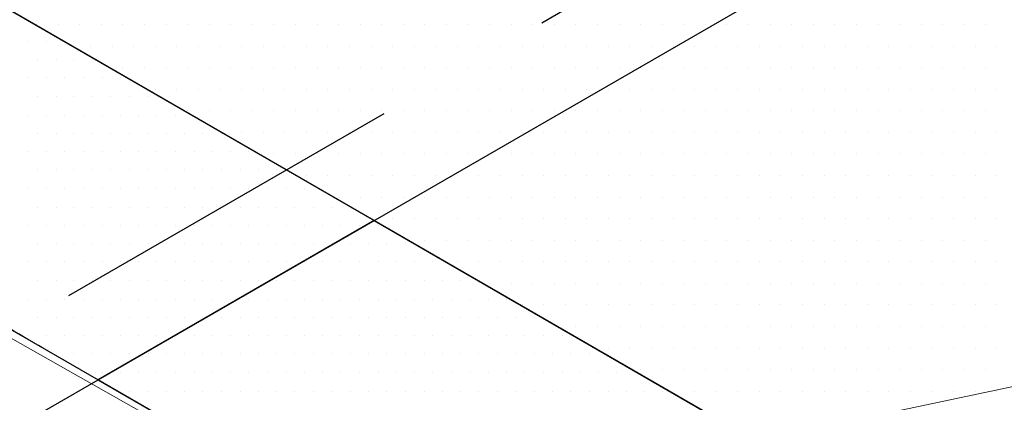
# Model space of a CAD drawing. Units: inches. Extents: x 0 to 8.5, y 0 to 11.
# Drawn here: x 3.3 to 4, y 7.2 to 7.4 of the extents above; entities that cross this region are included whole.
import ezdxf

# ---------------------------------------------------------------- set-up
doc = ezdxf.new("R2010")
doc.units = ezdxf.units.IN
doc.header["$MEASUREMENT"] = 0
doc.linetypes.add('AI-Linetype-5', pattern=[0.370711, 0.247141, -0.12357])
doc.layers.add('Layer 1', color=7, linetype='Continuous')

msp = doc.modelspace()

# ---------------------------------------------------------------- linework, layer by layer
at = {"layer": 'Layer 1', "linetype": 'AI-Linetype-5', "lineweight": 25}
msp.add_lwpolyline([(3.34522, 7.25271), (4.76067, 8.06993)], dxfattribs=at)
at = {"layer": 'Layer 1', "lineweight": 25}
msp.add_lwpolyline([(2.97121, 6.96798), (4.78832, 8.0171)], dxfattribs=at)
at = {"layer": 'Layer 1', "lineweight": 0}
for points in [[(3.00205, 7.91333), (2.99912, 7.91919), (2.74326, 7.77075), (3.55234, 7.30396), (4.46641, 6.77466)], [(3.32236, 7.43677), (3.32236, 7.43677)], [(3.32334, 7.43677), (3.32334, 7.43677)], [(3.33799, 7.43677), (3.33799, 7.43677)], [(3.35263, 7.43677), (3.35263, 7.43677)], [(3.36728, 7.43677), (3.36728, 7.43677)], [(3.38193, 7.43677), (3.38193, 7.43677)], [(3.39658, 7.43677), (3.39658, 7.43677)], [(3.41123, 7.43677), (3.41123, 7.43677)], [(3.42588, 7.43677), (3.42588, 7.43677)], [(3.44053, 7.43677), (3.44053, 7.43677)], [(3.45517, 7.43677), (3.45517, 7.43677)], [(3.46982, 7.43677), (3.46982, 7.43677)], [(3.48447, 7.43677), (3.48447, 7.43677)], [(3.49912, 7.43677), (3.49912, 7.43677)], [(3.51377, 7.43677), (3.51377, 7.43677)], [(3.52842, 7.43677), (3.52842, 7.43677)], [(3.54306, 7.43677), (3.54306, 7.43677)], [(3.55771, 7.43677), (3.55771, 7.43677)], [(3.57236, 7.43677), (3.57236, 7.43677)], [(3.58701, 7.43677), (3.58701, 7.43677)], [(3.60166, 7.43677), (3.60166, 7.43677)], [(3.61631, 7.43677), (3.61631, 7.43677)], [(3.63096, 7.43677), (3.63096, 7.43677)], [(3.6456, 7.43677), (3.6456, 7.43677)], [(3.66025, 7.43677), (3.66025, 7.43677)], [(3.6749, 7.43677), (3.6749, 7.43677)], [(3.68955, 7.43677), (3.68955, 7.43677)], [(3.7042, 7.43677), (3.7042, 7.43677)], [(3.71885, 7.43677), (3.71885, 7.43677)], [(3.73349, 7.43677), (3.73349, 7.43677)], [(3.74814, 7.43677), (3.74814, 7.43677)], [(3.76279, 7.43677), (3.76279, 7.43677)], [(3.77744, 7.43677), (3.77744, 7.43677)], [(3.79209, 7.43677), (3.79209, 7.43677)], [(3.80674, 7.43677), (3.80674, 7.43677)], [(3.82138, 7.43677), (3.82138, 7.43677)], [(3.83603, 7.43677), (3.83603, 7.43677)], [(3.85068, 7.43677), (3.85068, 7.43677)], [(3.86533, 7.43677), (3.86533, 7.43677)], [(3.87998, 7.43677), (3.87998, 7.43677)], [(3.89463, 7.43677), (3.89463, 7.43677)], [(3.90928, 7.43677), (3.90928, 7.43677)], [(3.92392, 7.43677), (3.92392, 7.43677)], [(3.93857, 7.43677), (3.93857, 7.43677)], [(3.95322, 7.43677), (3.95322, 7.43677)], [(3.96787, 7.43677), (3.96787, 7.43677)], [(3.31748, 7.42505), (3.31748, 7.42505)], [(3.33017, 7.42505), (3.33017, 7.42505)], [(3.34775, 7.42212), (3.34775, 7.42212)], [(3.35996, 7.42212), (3.35996, 7.42212)], [(3.37461, 7.42212), (3.37461, 7.42212)], [(3.38926, 7.42212), (3.38926, 7.42212)], [(3.4039, 7.42212), (3.4039, 7.42212)], [(3.41855, 7.42212), (3.41855, 7.42212)], [(3.4332, 7.42212), (3.4332, 7.42212)], [(3.44785, 7.42212), (3.44785, 7.42212)], [(3.4625, 7.42212), (3.4625, 7.42212)], [(3.47715, 7.42212), (3.47715, 7.42212)], [(3.49179, 7.42212), (3.49179, 7.42212)], [(3.50644, 7.42212), (3.50644, 7.42212)], [(3.52109, 7.42212), (3.52109, 7.42212)], [(3.53574, 7.42212), (3.53574, 7.42212)], [(3.55039, 7.42212), (3.55039, 7.42212)], [(3.56504, 7.42212), (3.56504, 7.42212)], [(3.57969, 7.42212), (3.57969, 7.42212)], [(3.59433, 7.42212), (3.59433, 7.42212)], [(3.60898, 7.42212), (3.60898, 7.42212)], [(3.62363, 7.42212), (3.62363, 7.42212)], [(3.63828, 7.42212), (3.63828, 7.42212)], [(3.65293, 7.42212), (3.65293, 7.42212)], [(3.66758, 7.42212), (3.66758, 7.42212)], [(3.68222, 7.42212), (3.68222, 7.42212)], [(3.69687, 7.42212), (3.69687, 7.42212)], [(3.71152, 7.42212), (3.71152, 7.42212)], [(3.72617, 7.42212), (3.72617, 7.42212)], [(3.74082, 7.42212), (3.74082, 7.42212)], [(3.75547, 7.42212), (3.75547, 7.42212)], [(3.77012, 7.42212), (3.77012, 7.42212)], [(3.78476, 7.42212), (3.78476, 7.42212)], [(3.79941, 7.42212), (3.79941, 7.42212)], [(3.81406, 7.42212), (3.81406, 7.42212)], [(3.82871, 7.42212), (3.82871, 7.42212)], [(3.84336, 7.42212), (3.84336, 7.42212)], [(3.85801, 7.42212), (3.85801, 7.42212)], [(3.87265, 7.42212), (3.87265, 7.42212)], [(3.8873, 7.42212), (3.8873, 7.42212)], [(3.90195, 7.42212), (3.90195, 7.42212)], [(3.9166, 7.42212), (3.9166, 7.42212)], [(3.93125, 7.42212), (3.93125, 7.42212)], [(3.9459, 7.42212), (3.9459, 7.42212)], [(3.96055, 7.42212), (3.96055, 7.42212)], [(3.97519, 7.42212), (3.97519, 7.42212)], [(3.32383, 7.41333), (3.32383, 7.41333)], [(3.33652, 7.41333), (3.33652, 7.41333)], [(3.34873, 7.41333), (3.34873, 7.41333)], [(3.36142, 7.41333), (3.36142, 7.41333)], [(3.37314, 7.40747), (3.37314, 7.40747)], [(3.38193, 7.40747), (3.38193, 7.40747)], [(3.39658, 7.40747), (3.39658, 7.40747)], [(3.41123, 7.40747), (3.41123, 7.40747)], [(3.42588, 7.40747), (3.42588, 7.40747)], [(3.44053, 7.40747), (3.44053, 7.40747)], [(3.45517, 7.40747), (3.45517, 7.40747)], [(3.46982, 7.40747), (3.46982, 7.40747)], [(3.48447, 7.40747), (3.48447, 7.40747)], [(3.49912, 7.40747), (3.49912, 7.40747)], [(3.51377, 7.40747), (3.51377, 7.40747)], [(3.52842, 7.40747), (3.52842, 7.40747)], [(3.54306, 7.40747), (3.54306, 7.40747)], [(3.55771, 7.40747), (3.55771, 7.40747)], [(3.57236, 7.40747), (3.57236, 7.40747)], [(3.58701, 7.40747), (3.58701, 7.40747)], [(3.60166, 7.40747), (3.60166, 7.40747)], [(3.61631, 7.40747), (3.61631, 7.40747)], [(3.63096, 7.40747), (3.63096, 7.40747)], [(3.6456, 7.40747), (3.6456, 7.40747)], [(3.66025, 7.40747), (3.66025, 7.40747)], [(3.6749, 7.40747), (3.6749, 7.40747)], [(3.68955, 7.40747), (3.68955, 7.40747)], [(3.7042, 7.40747), (3.7042, 7.40747)], [(3.71885, 7.40747), (3.71885, 7.40747)], [(3.73349, 7.40747), (3.73349, 7.40747)], [(3.74814, 7.40747), (3.74814, 7.40747)], [(3.76279, 7.40747), (3.76279, 7.40747)], [(3.77744, 7.40747), (3.77744, 7.40747)], [(3.79209, 7.40747), (3.79209, 7.40747)], [(3.80674, 7.40747), (3.80674, 7.40747)], [(3.82138, 7.40747), (3.82138, 7.40747)], [(3.83603, 7.40747), (3.83603, 7.40747)], [(3.85068, 7.40747), (3.85068, 7.40747)], [(3.86533, 7.40747), (3.86533, 7.40747)], [(3.87998, 7.40747), (3.87998, 7.40747)], [(3.89463, 7.40747), (3.89463, 7.40747)], [(3.90928, 7.40747), (3.90928, 7.40747)], [(3.92392, 7.40747), (3.92392, 7.40747)], [(3.93857, 7.40747), (3.93857, 7.40747)], [(3.95322, 7.40747), (3.95322, 7.40747)], [(3.96787, 7.40747), (3.96787, 7.40747)], [(3.31748, 7.40064), (3.31748, 7.40064)], [(3.33017, 7.40064), (3.33017, 7.40064)], [(3.34238, 7.40064), (3.34238, 7.40064)], [(3.35508, 7.40064), (3.35508, 7.40064)], [(3.36777, 7.40064), (3.36777, 7.40064)], [(3.37998, 7.40064), (3.37998, 7.40064)], [(3.32383, 7.38794), (3.32383, 7.38794)], [(3.33652, 7.38794), (3.33652, 7.38794)], [(3.34873, 7.38794), (3.34873, 7.38794)], [(3.36142, 7.38794), (3.36142, 7.38794)], [(3.37363, 7.38794), (3.37363, 7.38794)], [(3.38633, 7.38794), (3.38633, 7.38794)], [(3.39853, 7.39282), (3.39853, 7.39282)], [(3.39902, 7.38794), (3.39902, 7.38794)], [(3.4039, 7.39282), (3.4039, 7.39282)], [(3.41855, 7.39282), (3.41855, 7.39282)], [(3.4332, 7.39282), (3.4332, 7.39282)], [(3.44785, 7.39282), (3.44785, 7.39282)], [(3.4625, 7.39282), (3.4625, 7.39282)], [(3.47715, 7.39282), (3.47715, 7.39282)], [(3.49179, 7.39282), (3.49179, 7.39282)], [(3.50644, 7.39282), (3.50644, 7.39282)], [(3.52109, 7.39282), (3.52109, 7.39282)], [(3.53574, 7.39282), (3.53574, 7.39282)], [(3.55039, 7.39282), (3.55039, 7.39282)], [(3.56504, 7.39282), (3.56504, 7.39282)], [(3.57969, 7.39282), (3.57969, 7.39282)], [(3.59433, 7.39282), (3.59433, 7.39282)], [(3.60898, 7.39282), (3.60898, 7.39282)], [(3.62363, 7.39282), (3.62363, 7.39282)], [(3.63828, 7.39282), (3.63828, 7.39282)], [(3.65293, 7.39282), (3.65293, 7.39282)], [(3.66758, 7.39282), (3.66758, 7.39282)], [(3.68222, 7.39282), (3.68222, 7.39282)], [(3.69687, 7.39282), (3.69687, 7.39282)], [(3.71152, 7.39282), (3.71152, 7.39282)], [(3.72617, 7.39282), (3.72617, 7.39282)], [(3.74082, 7.39282), (3.74082, 7.39282)], [(3.75547, 7.39282), (3.75547, 7.39282)], [(3.77012, 7.39282), (3.77012, 7.39282)], [(3.78476, 7.39282), (3.78476, 7.39282)], [(3.79941, 7.39282), (3.79941, 7.39282)], [(3.81406, 7.39282), (3.81406, 7.39282)], [(3.82871, 7.39282), (3.82871, 7.39282)], [(3.84336, 7.39282), (3.84336, 7.39282)], [(3.85801, 7.39282), (3.85801, 7.39282)], [(3.87265, 7.39282), (3.87265, 7.39282)], [(3.8873, 7.39282), (3.8873, 7.39282)], [(3.90195, 7.39282), (3.90195, 7.39282)], [(3.9166, 7.39282), (3.9166, 7.39282)], [(3.93125, 7.39282), (3.93125, 7.39282)], [(3.9459, 7.39282), (3.9459, 7.39282)], [(3.96055, 7.39282), (3.96055, 7.39282)], [(3.97519, 7.39282), (3.97519, 7.39282)], [(3.31748, 7.37525), (3.31748, 7.37525)], [(3.33017, 7.37525), (3.33017, 7.37525)], [(3.34238, 7.37525), (3.34238, 7.37525)], [(3.35508, 7.37525), (3.35508, 7.37525)], [(3.36777, 7.37525), (3.36777, 7.37525)], [(3.37998, 7.37525), (3.37998, 7.37525)], [(3.39267, 7.37525), (3.39267, 7.37525)], [(3.40488, 7.37525), (3.40488, 7.37525)], [(3.41758, 7.37525), (3.41758, 7.37525)], [(3.42392, 7.37818), (3.42392, 7.37818)], [(3.42588, 7.37818), (3.42588, 7.37818)], [(3.44053, 7.37818), (3.44053, 7.37818)], [(3.45517, 7.37818), (3.45517, 7.37818)], [(3.46982, 7.37818), (3.46982, 7.37818)], [(3.48447, 7.37818), (3.48447, 7.37818)], [(3.49912, 7.37818), (3.49912, 7.37818)], [(3.51377, 7.37818), (3.51377, 7.37818)], [(3.52842, 7.37818), (3.52842, 7.37818)], [(3.54306, 7.37818), (3.54306, 7.37818)], [(3.55771, 7.37818), (3.55771, 7.37818)], [(3.57236, 7.37818), (3.57236, 7.37818)], [(3.58701, 7.37818), (3.58701, 7.37818)], [(3.60166, 7.37818), (3.60166, 7.37818)], [(3.61631, 7.37818), (3.61631, 7.37818)], [(3.63096, 7.37818), (3.63096, 7.37818)], [(3.6456, 7.37818), (3.6456, 7.37818)], [(3.66025, 7.37818), (3.66025, 7.37818)], [(3.6749, 7.37818), (3.6749, 7.37818)], [(3.68955, 7.37818), (3.68955, 7.37818)], [(3.7042, 7.37818), (3.7042, 7.37818)], [(3.71885, 7.37818), (3.71885, 7.37818)], [(3.73349, 7.37818), (3.73349, 7.37818)], [(3.74814, 7.37818), (3.74814, 7.37818)], [(3.76279, 7.37818), (3.76279, 7.37818)], [(3.77744, 7.37818), (3.77744, 7.37818)], [(3.79209, 7.37818), (3.79209, 7.37818)], [(3.80674, 7.37818), (3.80674, 7.37818)], [(3.82138, 7.37818), (3.82138, 7.37818)], [(3.83603, 7.37818), (3.83603, 7.37818)], [(3.85068, 7.37818), (3.85068, 7.37818)], [(3.86533, 7.37818), (3.86533, 7.37818)], [(3.87998, 7.37818), (3.87998, 7.37818)], [(3.89463, 7.37818), (3.89463, 7.37818)], [(3.90928, 7.37818), (3.90928, 7.37818)], [(3.92392, 7.37818), (3.92392, 7.37818)], [(3.93857, 7.37818), (3.93857, 7.37818)], [(3.95322, 7.37818), (3.95322, 7.37818)], [(3.96787, 7.37818), (3.96787, 7.37818)], [(4.32139, 6.18775), (5.30333, 7.07544), (4.78282, 6.77564), (4.63633, 6.87329), (4.46641, 6.77466), (3.9791, 7.05591), (3.79209, 6.94849), (3.30039, 7.22681), (2.99521, 7.07056), (2.5831, 7.30591), (2.4542, 7.35376), (2.30918, 7.3645), (2.2872, 7.36255), (4.32139, 6.18775), (4.32139, 6.18775)], [(3.32383, 7.36255), (3.32383, 7.36255)], [(3.33652, 7.36255), (3.33652, 7.36255)], [(3.34873, 7.36255), (3.34873, 7.36255)], [(3.36142, 7.36255), (3.36142, 7.36255)], [(3.37363, 7.36255), (3.37363, 7.36255)], [(3.38633, 7.36255), (3.38633, 7.36255)], [(3.39902, 7.36255), (3.39902, 7.36255)], [(3.41123, 7.36255), (3.41123, 7.36255)], [(3.42392, 7.36255), (3.42392, 7.36255)], [(3.43613, 7.36255), (3.43613, 7.36255)], [(3.44883, 7.36255), (3.44883, 7.36255)], [(3.44931, 7.36353), (3.44931, 7.36353)], [(3.4625, 7.36353), (3.4625, 7.36353)], [(3.47715, 7.36353), (3.47715, 7.36353)], [(3.49179, 7.36353), (3.49179, 7.36353)], [(3.50644, 7.36353), (3.50644, 7.36353)], [(3.52109, 7.36353), (3.52109, 7.36353)], [(3.53574, 7.36353), (3.53574, 7.36353)], [(3.55039, 7.36353), (3.55039, 7.36353)], [(3.56504, 7.36353), (3.56504, 7.36353)], [(3.57969, 7.36353), (3.57969, 7.36353)], [(3.59433, 7.36353), (3.59433, 7.36353)], [(3.60898, 7.36353), (3.60898, 7.36353)], [(3.62363, 7.36353), (3.62363, 7.36353)], [(3.63828, 7.36353), (3.63828, 7.36353)], [(3.65293, 7.36353), (3.65293, 7.36353)], [(3.66758, 7.36353), (3.66758, 7.36353)], [(3.68222, 7.36353), (3.68222, 7.36353)], [(3.69687, 7.36353), (3.69687, 7.36353)], [(3.71152, 7.36353), (3.71152, 7.36353)], [(3.72617, 7.36353), (3.72617, 7.36353)], [(3.74082, 7.36353), (3.74082, 7.36353)], [(3.75547, 7.36353), (3.75547, 7.36353)], [(3.77012, 7.36353), (3.77012, 7.36353)], [(3.78476, 7.36353), (3.78476, 7.36353)], [(3.79941, 7.36353), (3.79941, 7.36353)], [(3.81406, 7.36353), (3.81406, 7.36353)], [(3.82871, 7.36353), (3.82871, 7.36353)], [(3.84336, 7.36353), (3.84336, 7.36353)], [(3.85801, 7.36353), (3.85801, 7.36353)], [(3.87265, 7.36353), (3.87265, 7.36353)], [(3.8873, 7.36353), (3.8873, 7.36353)], [(3.90195, 7.36353), (3.90195, 7.36353)], [(3.9166, 7.36353), (3.9166, 7.36353)], [(3.93125, 7.36353), (3.93125, 7.36353)], [(3.9459, 7.36353), (3.9459, 7.36353)], [(3.96055, 7.36353), (3.96055, 7.36353)], [(3.97519, 7.36353), (3.97519, 7.36353)], [(3.31748, 7.35083), (3.31748, 7.35083)], [(3.33017, 7.35083), (3.33017, 7.35083)], [(3.34238, 7.35083), (3.34238, 7.35083)], [(3.35508, 7.35083), (3.35508, 7.35083)], [(3.36777, 7.35083), (3.36777, 7.35083)], [(3.37998, 7.35083), (3.37998, 7.35083)], [(3.39267, 7.35083), (3.39267, 7.35083)], [(3.40488, 7.35083), (3.40488, 7.35083)], [(3.41758, 7.35083), (3.41758, 7.35083)], [(3.43027, 7.35083), (3.43027, 7.35083)], [(3.44248, 7.35083), (3.44248, 7.35083)], [(3.45517, 7.35083), (3.45517, 7.35083)], [(3.46738, 7.35083), (3.46738, 7.35083)], [(3.47422, 7.34888), (3.47422, 7.34888)], [(3.48447, 7.34888), (3.48447, 7.34888)], [(3.49912, 7.34888), (3.49912, 7.34888)], [(3.51377, 7.34888), (3.51377, 7.34888)], [(3.52842, 7.34888), (3.52842, 7.34888)], [(3.54306, 7.34888), (3.54306, 7.34888)], [(3.55771, 7.34888), (3.55771, 7.34888)], [(3.57236, 7.34888), (3.57236, 7.34888)], [(3.58701, 7.34888), (3.58701, 7.34888)], [(3.60166, 7.34888), (3.60166, 7.34888)], [(3.61631, 7.34888), (3.61631, 7.34888)], [(3.63096, 7.34888), (3.63096, 7.34888)], [(3.6456, 7.34888), (3.6456, 7.34888)], [(3.66025, 7.34888), (3.66025, 7.34888)], [(3.6749, 7.34888), (3.6749, 7.34888)], [(3.68955, 7.34888), (3.68955, 7.34888)], [(3.7042, 7.34888), (3.7042, 7.34888)], [(3.71885, 7.34888), (3.71885, 7.34888)], [(3.73349, 7.34888), (3.73349, 7.34888)], [(3.74814, 7.34888), (3.74814, 7.34888)], [(3.76279, 7.34888), (3.76279, 7.34888)], [(3.77744, 7.34888), (3.77744, 7.34888)], [(3.79209, 7.34888), (3.79209, 7.34888)], [(3.80674, 7.34888), (3.80674, 7.34888)], [(3.82138, 7.34888), (3.82138, 7.34888)], [(3.83603, 7.34888), (3.83603, 7.34888)], [(3.85068, 7.34888), (3.85068, 7.34888)], [(3.86533, 7.34888), (3.86533, 7.34888)], [(3.87998, 7.34888), (3.87998, 7.34888)], [(3.89463, 7.34888), (3.89463, 7.34888)], [(3.90928, 7.34888), (3.90928, 7.34888)], [(3.92392, 7.34888), (3.92392, 7.34888)], [(3.93857, 7.34888), (3.93857, 7.34888)], [(3.95322, 7.34888), (3.95322, 7.34888)], [(3.96787, 7.34888), (3.96787, 7.34888)], [(3.32383, 7.33814), (3.32383, 7.33814)], [(3.33652, 7.33814), (3.33652, 7.33814)], [(3.34873, 7.33814), (3.34873, 7.33814)], [(3.36142, 7.33814), (3.36142, 7.33814)], [(3.37363, 7.33814), (3.37363, 7.33814)], [(3.38633, 7.33814), (3.38633, 7.33814)], [(3.39902, 7.33814), (3.39902, 7.33814)], [(3.41123, 7.33814), (3.41123, 7.33814)], [(3.42392, 7.33814), (3.42392, 7.33814)], [(3.43613, 7.33814), (3.43613, 7.33814)], [(3.44883, 7.33814), (3.44883, 7.33814)], [(3.46152, 7.33814), (3.46152, 7.33814)], [(3.47373, 7.33814), (3.47373, 7.33814)], [(3.48642, 7.33814), (3.48642, 7.33814)], [(3.49961, 7.33423), (3.49961, 7.33423)], [(3.50644, 7.33423), (3.50644, 7.33423)], [(3.52109, 7.33423), (3.52109, 7.33423)], [(3.53574, 7.33423), (3.53574, 7.33423)], [(3.55039, 7.33423), (3.55039, 7.33423)], [(3.56504, 7.33423), (3.56504, 7.33423)], [(3.57969, 7.33423), (3.57969, 7.33423)], [(3.59433, 7.33423), (3.59433, 7.33423)], [(3.60898, 7.33423), (3.60898, 7.33423)], [(3.62363, 7.33423), (3.62363, 7.33423)], [(3.63828, 7.33423), (3.63828, 7.33423)], [(3.65293, 7.33423), (3.65293, 7.33423)], [(3.66758, 7.33423), (3.66758, 7.33423)], [(3.68222, 7.33423), (3.68222, 7.33423)], [(3.69687, 7.33423), (3.69687, 7.33423)], [(3.71152, 7.33423), (3.71152, 7.33423)], [(3.72617, 7.33423), (3.72617, 7.33423)], [(3.74082, 7.33423), (3.74082, 7.33423)], [(3.75547, 7.33423), (3.75547, 7.33423)], [(3.77012, 7.33423), (3.77012, 7.33423)], [(3.78476, 7.33423), (3.78476, 7.33423)], [(3.79941, 7.33423), (3.79941, 7.33423)], [(3.81406, 7.33423), (3.81406, 7.33423)], [(3.82871, 7.33423), (3.82871, 7.33423)], [(3.84336, 7.33423), (3.84336, 7.33423)], [(3.85801, 7.33423), (3.85801, 7.33423)], [(3.87265, 7.33423), (3.87265, 7.33423)], [(3.8873, 7.33423), (3.8873, 7.33423)], [(3.90195, 7.33423), (3.90195, 7.33423)], [(3.9166, 7.33423), (3.9166, 7.33423)], [(3.93125, 7.33423), (3.93125, 7.33423)], [(3.9459, 7.33423), (3.9459, 7.33423)], [(3.96055, 7.33423), (3.96055, 7.33423)], [(3.97519, 7.33423), (3.97519, 7.33423)], [(3.31748, 7.32544), (3.31748, 7.32544)], [(3.33017, 7.32544), (3.33017, 7.32544)], [(3.34238, 7.32544), (3.34238, 7.32544)], [(3.35508, 7.32544), (3.35508, 7.32544)], [(3.36777, 7.32544), (3.36777, 7.32544)], [(3.37998, 7.32544), (3.37998, 7.32544)], [(3.39267, 7.32544), (3.39267, 7.32544)], [(3.40488, 7.32544), (3.40488, 7.32544)], [(3.41758, 7.32544), (3.41758, 7.32544)], [(3.43027, 7.32544), (3.43027, 7.32544)], [(3.44248, 7.32544), (3.44248, 7.32544)], [(3.45517, 7.32544), (3.45517, 7.32544)], [(3.46738, 7.32544), (3.46738, 7.32544)], [(3.48008, 7.32544), (3.48008, 7.32544)], [(3.49277, 7.32544), (3.49277, 7.32544)], [(3.50498, 7.32544), (3.50498, 7.32544)], [(3.525, 7.31958), (3.525, 7.31958)], [(3.52842, 7.31958), (3.52842, 7.31958)], [(3.54306, 7.31958), (3.54306, 7.31958)], [(3.55771, 7.31958), (3.55771, 7.31958)], [(3.57236, 7.31958), (3.57236, 7.31958)], [(3.58701, 7.31958), (3.58701, 7.31958)], [(3.60166, 7.31958), (3.60166, 7.31958)], [(3.61631, 7.31958), (3.61631, 7.31958)], [(3.63096, 7.31958), (3.63096, 7.31958)], [(3.6456, 7.31958), (3.6456, 7.31958)], [(3.66025, 7.31958), (3.66025, 7.31958)], [(3.6749, 7.31958), (3.6749, 7.31958)], [(3.68955, 7.31958), (3.68955, 7.31958)], [(3.7042, 7.31958), (3.7042, 7.31958)], [(3.71885, 7.31958), (3.71885, 7.31958)], [(3.73349, 7.31958), (3.73349, 7.31958)], [(3.74814, 7.31958), (3.74814, 7.31958)], [(3.76279, 7.31958), (3.76279, 7.31958)], [(3.77744, 7.31958), (3.77744, 7.31958)], [(3.79209, 7.31958), (3.79209, 7.31958)], [(3.80674, 7.31958), (3.80674, 7.31958)], [(3.82138, 7.31958), (3.82138, 7.31958)], [(3.83603, 7.31958), (3.83603, 7.31958)], [(3.85068, 7.31958), (3.85068, 7.31958)], [(3.86533, 7.31958), (3.86533, 7.31958)], [(3.87998, 7.31958), (3.87998, 7.31958)], [(3.89463, 7.31958), (3.89463, 7.31958)], [(3.90928, 7.31958), (3.90928, 7.31958)], [(3.92392, 7.31958), (3.92392, 7.31958)], [(3.93857, 7.31958), (3.93857, 7.31958)], [(3.95322, 7.31958), (3.95322, 7.31958)], [(3.96787, 7.31958), (3.96787, 7.31958)], [(3.32383, 7.31275), (3.32383, 7.31275)], [(3.33652, 7.31275), (3.33652, 7.31275)], [(3.34873, 7.31275), (3.34873, 7.31275)], [(3.36142, 7.31275), (3.36142, 7.31275)], [(3.37363, 7.31275), (3.37363, 7.31275)], [(3.38633, 7.31275), (3.38633, 7.31275)], [(3.39902, 7.31275), (3.39902, 7.31275)], [(3.41123, 7.31275), (3.41123, 7.31275)], [(3.42392, 7.31275), (3.42392, 7.31275)], [(3.43613, 7.31275), (3.43613, 7.31275)], [(3.44883, 7.31275), (3.44883, 7.31275)], [(3.46152, 7.31275), (3.46152, 7.31275)], [(3.47373, 7.31275), (3.47373, 7.31275)], [(3.48642, 7.31275), (3.48642, 7.31275)], [(3.49863, 7.31275), (3.49863, 7.31275)], [(3.51133, 7.31275), (3.51133, 7.31275)], [(3.52402, 7.31275), (3.52402, 7.31275)], [(3.53623, 7.31275), (3.53623, 7.31275)], [(3.55234, 7.30396), (3.36484, 7.19556), (3.79209, 6.94849), (3.97959, 7.05689), (3.55234, 7.30396)], [(3.55039, 7.30493), (3.55039, 7.30493)], [(3.55039, 7.30493), (3.55039, 7.30493)], [(3.56504, 7.30493), (3.56504, 7.30493)], [(3.57969, 7.30493), (3.57969, 7.30493)], [(3.59433, 7.30493), (3.59433, 7.30493)], [(3.60898, 7.30493), (3.60898, 7.30493)], [(3.62363, 7.30493), (3.62363, 7.30493)], [(3.63828, 7.30493), (3.63828, 7.30493)], [(3.65293, 7.30493), (3.65293, 7.30493)], [(3.66758, 7.30493), (3.66758, 7.30493)], [(3.68222, 7.30493), (3.68222, 7.30493)], [(3.69687, 7.30493), (3.69687, 7.30493)], [(3.71152, 7.30493), (3.71152, 7.30493)], [(3.72617, 7.30493), (3.72617, 7.30493)], [(3.74082, 7.30493), (3.74082, 7.30493)], [(3.75547, 7.30493), (3.75547, 7.30493)], [(3.77012, 7.30493), (3.77012, 7.30493)], [(3.78476, 7.30493), (3.78476, 7.30493)], [(3.79941, 7.30493), (3.79941, 7.30493)], [(3.81406, 7.30493), (3.81406, 7.30493)], [(3.82871, 7.30493), (3.82871, 7.30493)], [(3.84336, 7.30493), (3.84336, 7.30493)], [(3.85801, 7.30493), (3.85801, 7.30493)], [(3.87265, 7.30493), (3.87265, 7.30493)], [(3.8873, 7.30493), (3.8873, 7.30493)], [(3.90195, 7.30493), (3.90195, 7.30493)], [(3.9166, 7.30493), (3.9166, 7.30493)], [(3.93125, 7.30493), (3.93125, 7.30493)], [(3.9459, 7.30493), (3.9459, 7.30493)], [(3.96055, 7.30493), (3.96055, 7.30493)], [(3.97519, 7.30493), (3.97519, 7.30493)], [(3.31748, 7.30005), (3.31748, 7.30005)], [(3.33017, 7.30005), (3.33017, 7.30005)], [(3.34238, 7.30005), (3.34238, 7.30005)], [(3.35508, 7.30005), (3.35508, 7.30005)], [(3.36777, 7.30005), (3.36777, 7.30005)], [(3.37998, 7.30005), (3.37998, 7.30005)], [(3.39267, 7.30005), (3.39267, 7.30005)], [(3.40488, 7.30005), (3.40488, 7.30005)], [(3.41758, 7.30005), (3.41758, 7.30005)], [(3.43027, 7.30005), (3.43027, 7.30005)], [(3.44248, 7.30005), (3.44248, 7.30005)], [(3.45517, 7.30005), (3.45517, 7.30005)], [(3.46738, 7.30005), (3.46738, 7.30005)], [(3.48008, 7.30005), (3.48008, 7.30005)], [(3.49277, 7.30005), (3.49277, 7.30005)], [(3.50498, 7.30005), (3.50498, 7.30005)], [(3.51767, 7.30005), (3.51767, 7.30005)], [(3.52988, 7.30005), (3.52988, 7.30005)], [(3.54258, 7.30005), (3.54258, 7.30005)], [(3.54697, 7.30005), (3.54697, 7.30005)], [(3.55527, 7.30005), (3.55527, 7.30005)], [(3.32383, 7.28833), (3.32383, 7.28833)], [(3.33652, 7.28833), (3.33652, 7.28833)], [(3.34873, 7.28833), (3.34873, 7.28833)], [(3.36142, 7.28833), (3.36142, 7.28833)], [(3.37363, 7.28833), (3.37363, 7.28833)], [(3.38633, 7.28833), (3.38633, 7.28833)], [(3.39902, 7.28833), (3.39902, 7.28833)], [(3.41123, 7.28833), (3.41123, 7.28833)], [(3.42392, 7.28833), (3.42392, 7.28833)], [(3.43613, 7.28833), (3.43613, 7.28833)], [(3.44883, 7.28833), (3.44883, 7.28833)], [(3.46152, 7.28833), (3.46152, 7.28833)], [(3.47373, 7.28833), (3.47373, 7.28833)], [(3.48642, 7.28833), (3.48642, 7.28833)], [(3.49863, 7.28833), (3.49863, 7.28833)], [(3.51133, 7.28833), (3.51133, 7.28833)], [(3.52402, 7.28833), (3.52402, 7.28833)], [(3.52549, 7.28833), (3.52549, 7.28833)], [(3.53623, 7.28833), (3.53623, 7.28833)], [(3.54892, 7.28833), (3.54892, 7.28833)], [(3.56113, 7.28833), (3.56113, 7.28833)], [(3.57383, 7.28833), (3.57383, 7.28833)], [(3.57578, 7.29029), (3.57578, 7.29029)], [(3.58701, 7.29029), (3.58701, 7.29029)], [(3.60166, 7.29029), (3.60166, 7.29029)], [(3.61631, 7.29029), (3.61631, 7.29029)], [(3.63096, 7.29029), (3.63096, 7.29029)], [(3.6456, 7.29029), (3.6456, 7.29029)], [(3.66025, 7.29029), (3.66025, 7.29029)], [(3.6749, 7.29029), (3.6749, 7.29029)], [(3.68955, 7.29029), (3.68955, 7.29029)], [(3.7042, 7.29029), (3.7042, 7.29029)], [(3.71885, 7.29029), (3.71885, 7.29029)], [(3.73349, 7.29029), (3.73349, 7.29029)], [(3.74814, 7.29029), (3.74814, 7.29029)], [(3.76279, 7.29029), (3.76279, 7.29029)], [(3.77744, 7.29029), (3.77744, 7.29029)], [(3.79209, 7.29029), (3.79209, 7.29029)], [(3.80674, 7.29029), (3.80674, 7.29029)], [(3.82138, 7.29029), (3.82138, 7.29029)], [(3.83603, 7.29029), (3.83603, 7.29029)], [(3.85068, 7.29029), (3.85068, 7.29029)], [(3.86533, 7.29029), (3.86533, 7.29029)], [(3.87998, 7.29029), (3.87998, 7.29029)], [(3.89463, 7.29029), (3.89463, 7.29029)], [(3.90928, 7.29029), (3.90928, 7.29029)], [(3.92392, 7.29029), (3.92392, 7.29029)], [(3.93857, 7.29029), (3.93857, 7.29029)], [(3.95322, 7.29029), (3.95322, 7.29029)], [(3.96787, 7.29029), (3.96787, 7.29029)], [(3.31748, 7.27564), (3.31748, 7.27564)], [(3.33017, 7.27564), (3.33017, 7.27564)], [(3.34238, 7.27564), (3.34238, 7.27564)], [(3.35508, 7.27564), (3.35508, 7.27564)], [(3.36777, 7.27564), (3.36777, 7.27564)], [(3.37998, 7.27564), (3.37998, 7.27564)], [(3.39267, 7.27564), (3.39267, 7.27564)], [(3.40488, 7.27564), (3.40488, 7.27564)], [(3.41758, 7.27564), (3.41758, 7.27564)], [(3.43027, 7.27564), (3.43027, 7.27564)], [(3.44248, 7.27564), (3.44248, 7.27564)], [(3.45517, 7.27564), (3.45517, 7.27564)], [(3.46738, 7.27564), (3.46738, 7.27564)], [(3.48008, 7.27564), (3.48008, 7.27564)], [(3.49277, 7.27564), (3.49277, 7.27564)], [(3.50351, 7.27564), (3.50351, 7.27564)], [(3.50498, 7.27564), (3.50498, 7.27564)], [(3.51767, 7.27564), (3.51767, 7.27564)], [(3.52988, 7.27564), (3.52988, 7.27564)], [(3.54258, 7.27564), (3.54258, 7.27564)], [(3.55527, 7.27564), (3.55527, 7.27564)], [(3.56748, 7.27564), (3.56748, 7.27564)], [(3.58017, 7.27564), (3.58017, 7.27564)], [(3.59238, 7.27564), (3.59238, 7.27564)], [(3.60117, 7.27564), (3.60117, 7.27564)], [(3.60898, 7.27564), (3.60898, 7.27564)], [(3.62363, 7.27564), (3.62363, 7.27564)], [(3.63828, 7.27564), (3.63828, 7.27564)], [(3.65293, 7.27564), (3.65293, 7.27564)], [(3.66758, 7.27564), (3.66758, 7.27564)], [(3.68222, 7.27564), (3.68222, 7.27564)], [(3.69687, 7.27564), (3.69687, 7.27564)], [(3.71152, 7.27564), (3.71152, 7.27564)], [(3.72617, 7.27564), (3.72617, 7.27564)], [(3.74082, 7.27564), (3.74082, 7.27564)], [(3.75547, 7.27564), (3.75547, 7.27564)], [(3.77012, 7.27564), (3.77012, 7.27564)], [(3.78476, 7.27564), (3.78476, 7.27564)], [(3.79941, 7.27564), (3.79941, 7.27564)], [(3.81406, 7.27564), (3.81406, 7.27564)], [(3.82871, 7.27564), (3.82871, 7.27564)], [(3.84336, 7.27564), (3.84336, 7.27564)], [(3.85801, 7.27564), (3.85801, 7.27564)], [(3.87265, 7.27564), (3.87265, 7.27564)], [(3.8873, 7.27564), (3.8873, 7.27564)], [(3.90195, 7.27564), (3.90195, 7.27564)], [(3.9166, 7.27564), (3.9166, 7.27564)], [(3.93125, 7.27564), (3.93125, 7.27564)], [(3.9459, 7.27564), (3.9459, 7.27564)], [(3.96055, 7.27564), (3.96055, 7.27564)], [(3.97519, 7.27564), (3.97519, 7.27564)], [(3.32383, 7.26294), (3.32383, 7.26294)], [(3.33652, 7.26294), (3.33652, 7.26294)], [(3.34873, 7.26294), (3.34873, 7.26294)], [(3.36142, 7.26294), (3.36142, 7.26294)], [(3.37363, 7.26294), (3.37363, 7.26294)], [(3.38633, 7.26294), (3.38633, 7.26294)], [(3.39902, 7.26294), (3.39902, 7.26294)], [(3.41123, 7.26294), (3.41123, 7.26294)], [(3.42392, 7.26294), (3.42392, 7.26294)], [(3.43613, 7.26294), (3.43613, 7.26294)], [(3.44883, 7.26294), (3.44883, 7.26294)], [(3.46152, 7.26294), (3.46152, 7.26294)], [(3.47373, 7.26294), (3.47373, 7.26294)], [(3.48203, 7.26294), (3.48203, 7.26294)], [(3.48642, 7.26294), (3.48642, 7.26294)], [(3.49863, 7.26294), (3.49863, 7.26294)], [(3.51133, 7.26294), (3.51133, 7.26294)], [(3.52402, 7.26294), (3.52402, 7.26294)], [(3.53623, 7.26294), (3.53623, 7.26294)], [(3.54892, 7.26294), (3.54892, 7.26294)], [(3.56113, 7.26294), (3.56113, 7.26294)], [(3.57383, 7.26294), (3.57383, 7.26294)], [(3.58652, 7.26294), (3.58652, 7.26294)], [(3.59873, 7.26294), (3.59873, 7.26294)], [(3.61142, 7.26294), (3.61142, 7.26294)], [(3.62656, 7.26099), (3.62656, 7.26099)], [(3.63096, 7.26099), (3.63096, 7.26099)], [(3.6456, 7.26099), (3.6456, 7.26099)], [(3.66025, 7.26099), (3.66025, 7.26099)], [(3.6749, 7.26099), (3.6749, 7.26099)], [(3.68955, 7.26099), (3.68955, 7.26099)], [(3.7042, 7.26099), (3.7042, 7.26099)], [(3.71885, 7.26099), (3.71885, 7.26099)], [(3.73349, 7.26099), (3.73349, 7.26099)], [(3.74814, 7.26099), (3.74814, 7.26099)], [(3.76279, 7.26099), (3.76279, 7.26099)], [(3.77744, 7.26099), (3.77744, 7.26099)], [(3.79209, 7.26099), (3.79209, 7.26099)], [(3.80674, 7.26099), (3.80674, 7.26099)], [(3.82138, 7.26099), (3.82138, 7.26099)], [(3.83603, 7.26099), (3.83603, 7.26099)], [(3.85068, 7.26099), (3.85068, 7.26099)], [(3.86533, 7.26099), (3.86533, 7.26099)], [(3.87998, 7.26099), (3.87998, 7.26099)], [(3.89463, 7.26099), (3.89463, 7.26099)], [(3.90928, 7.26099), (3.90928, 7.26099)], [(3.92392, 7.26099), (3.92392, 7.26099)], [(3.93857, 7.26099), (3.93857, 7.26099)], [(3.95322, 7.26099), (3.95322, 7.26099)], [(3.96787, 7.26099), (3.96787, 7.26099)], [(3.31748, 7.25025), (3.31748, 7.25025)], [(3.33017, 7.25025), (3.33017, 7.25025)], [(3.34238, 7.25025), (3.34238, 7.25025)], [(3.35508, 7.25025), (3.35508, 7.25025)], [(3.36777, 7.25025), (3.36777, 7.25025)], [(3.37998, 7.25025), (3.37998, 7.25025)], [(3.39267, 7.25025), (3.39267, 7.25025)], [(3.40488, 7.25025), (3.40488, 7.25025)], [(3.41758, 7.25025), (3.41758, 7.25025)], [(3.43027, 7.25025), (3.43027, 7.25025)], [(3.44248, 7.25025), (3.44248, 7.25025)], [(3.45517, 7.25025), (3.45517, 7.25025)], [(3.46054, 7.25025), (3.46054, 7.25025)], [(3.46738, 7.25025), (3.46738, 7.25025)], [(3.48008, 7.25025), (3.48008, 7.25025)], [(3.49277, 7.25025), (3.49277, 7.25025)], [(3.50498, 7.25025), (3.50498, 7.25025)], [(3.51767, 7.25025), (3.51767, 7.25025)], [(3.52988, 7.25025), (3.52988, 7.25025)], [(3.54258, 7.25025), (3.54258, 7.25025)], [(3.55527, 7.25025), (3.55527, 7.25025)], [(3.56748, 7.25025), (3.56748, 7.25025)], [(3.58017, 7.25025), (3.58017, 7.25025)], [(3.59238, 7.25025), (3.59238, 7.25025)], [(3.60508, 7.25025), (3.60508, 7.25025)], [(3.61777, 7.25025), (3.61777, 7.25025)], [(3.62998, 7.25025), (3.62998, 7.25025)], [(3.64267, 7.25025), (3.64267, 7.25025)], [(3.65195, 7.24634), (3.65195, 7.24634)], [(3.65293, 7.24634), (3.65293, 7.24634)], [(3.66758, 7.24634), (3.66758, 7.24634)], [(3.68222, 7.24634), (3.68222, 7.24634)], [(3.69687, 7.24634), (3.69687, 7.24634)], [(3.71152, 7.24634), (3.71152, 7.24634)], [(3.72617, 7.24634), (3.72617, 7.24634)], [(3.74082, 7.24634), (3.74082, 7.24634)], [(3.75547, 7.24634), (3.75547, 7.24634)], [(3.77012, 7.24634), (3.77012, 7.24634)], [(3.78476, 7.24634), (3.78476, 7.24634)], [(3.79941, 7.24634), (3.79941, 7.24634)], [(3.81406, 7.24634), (3.81406, 7.24634)], [(3.82871, 7.24634), (3.82871, 7.24634)], [(3.84336, 7.24634), (3.84336, 7.24634)], [(3.85801, 7.24634), (3.85801, 7.24634)], [(3.87265, 7.24634), (3.87265, 7.24634)], [(3.8873, 7.24634), (3.8873, 7.24634)], [(3.90195, 7.24634), (3.90195, 7.24634)], [(3.9166, 7.24634), (3.9166, 7.24634)], [(3.93125, 7.24634), (3.93125, 7.24634)], [(3.9459, 7.24634), (3.9459, 7.24634)], [(3.96055, 7.24634), (3.96055, 7.24634)], [(3.97519, 7.24634), (3.97519, 7.24634)], [(3.32383, 7.23755), (3.32383, 7.23755)], [(3.33652, 7.23755), (3.33652, 7.23755)], [(3.34873, 7.23755), (3.34873, 7.23755)], [(3.36142, 7.23755), (3.36142, 7.23755)], [(3.37363, 7.23755), (3.37363, 7.23755)], [(3.38633, 7.23755), (3.38633, 7.23755)], [(3.39902, 7.23755), (3.39902, 7.23755)], [(3.41123, 7.23755), (3.41123, 7.23755)], [(3.42392, 7.23755), (3.42392, 7.23755)], [(3.43613, 7.23755), (3.43613, 7.23755)], [(3.43857, 7.23755), (3.43857, 7.23755)], [(3.44883, 7.23755), (3.44883, 7.23755)], [(3.46152, 7.23755), (3.46152, 7.23755)], [(3.47373, 7.23755), (3.47373, 7.23755)], [(3.48642, 7.23755), (3.48642, 7.23755)], [(3.49863, 7.23755), (3.49863, 7.23755)], [(3.51133, 7.23755), (3.51133, 7.23755)], [(3.52402, 7.23755), (3.52402, 7.23755)], [(3.53623, 7.23755), (3.53623, 7.23755)], [(3.54892, 7.23755), (3.54892, 7.23755)], [(3.56113, 7.23755), (3.56113, 7.23755)], [(3.57383, 7.23755), (3.57383, 7.23755)], [(3.58652, 7.23755), (3.58652, 7.23755)], [(3.59873, 7.23755), (3.59873, 7.23755)], [(3.61142, 7.23755), (3.61142, 7.23755)], [(3.62363, 7.23755), (3.62363, 7.23755)], [(3.63633, 7.23755), (3.63633, 7.23755)], [(3.64902, 7.23755), (3.64902, 7.23755)], [(3.66123, 7.23755), (3.66123, 7.23755)], [(3.67734, 7.23169), (3.67734, 7.23169)], [(3.68955, 7.23169), (3.68955, 7.23169)], [(3.7042, 7.23169), (3.7042, 7.23169)], [(3.71885, 7.23169), (3.71885, 7.23169)], [(3.73349, 7.23169), (3.73349, 7.23169)], [(3.74814, 7.23169), (3.74814, 7.23169)], [(3.76279, 7.23169), (3.76279, 7.23169)], [(3.77744, 7.23169), (3.77744, 7.23169)], [(3.79209, 7.23169), (3.79209, 7.23169)], [(3.80674, 7.23169), (3.80674, 7.23169)], [(3.82138, 7.23169), (3.82138, 7.23169)], [(3.83603, 7.23169), (3.83603, 7.23169)], [(3.85068, 7.23169), (3.85068, 7.23169)], [(3.86533, 7.23169), (3.86533, 7.23169)], [(3.87998, 7.23169), (3.87998, 7.23169)], [(3.89463, 7.23169), (3.89463, 7.23169)], [(3.90928, 7.23169), (3.90928, 7.23169)], [(3.92392, 7.23169), (3.92392, 7.23169)], [(3.93857, 7.23169), (3.93857, 7.23169)], [(3.95322, 7.23169), (3.95322, 7.23169)], [(3.96787, 7.23169), (3.96787, 7.23169)], [(3.31308, 7.22583), (3.31308, 7.22583)], [(3.31748, 7.22583), (3.31748, 7.22583)], [(3.33017, 7.22583), (3.33017, 7.22583)], [(3.34238, 7.22583), (3.34238, 7.22583)], [(3.35508, 7.22583), (3.35508, 7.22583)], [(3.36777, 7.22583), (3.36777, 7.22583)], [(3.37998, 7.22583), (3.37998, 7.22583)], [(3.39267, 7.22583), (3.39267, 7.22583)], [(3.40488, 7.22583), (3.40488, 7.22583)], [(3.41709, 7.22583), (3.41709, 7.22583)], [(3.41758, 7.22583), (3.41758, 7.22583)], [(3.43027, 7.22583), (3.43027, 7.22583)], [(3.44248, 7.22583), (3.44248, 7.22583)], [(3.45517, 7.22583), (3.45517, 7.22583)], [(3.46738, 7.22583), (3.46738, 7.22583)], [(3.48008, 7.22583), (3.48008, 7.22583)], [(3.49277, 7.22583), (3.49277, 7.22583)], [(3.50498, 7.22583), (3.50498, 7.22583)], [(3.51767, 7.22583), (3.51767, 7.22583)], [(3.52988, 7.22583), (3.52988, 7.22583)], [(3.54258, 7.22583), (3.54258, 7.22583)], [(3.55527, 7.22583), (3.55527, 7.22583)], [(3.56748, 7.22583), (3.56748, 7.22583)], [(3.58017, 7.22583), (3.58017, 7.22583)], [(3.59238, 7.22583), (3.59238, 7.22583)], [(3.60508, 7.22583), (3.60508, 7.22583)], [(3.61777, 7.22583), (3.61777, 7.22583)], [(3.62998, 7.22583), (3.62998, 7.22583)], [(3.64267, 7.22583), (3.64267, 7.22583)], [(3.65488, 7.22583), (3.65488, 7.22583)], [(3.66758, 7.22583), (3.66758, 7.22583)], [(3.68027, 7.22583), (3.68027, 7.22583)], [(3.70224, 7.21704), (3.70224, 7.21704)], [(3.71152, 7.21704), (3.71152, 7.21704)], [(3.72617, 7.21704), (3.72617, 7.21704)], [(3.74082, 7.21704), (3.74082, 7.21704)], [(3.75547, 7.21704), (3.75547, 7.21704)], [(3.77012, 7.21704), (3.77012, 7.21704)], [(3.78476, 7.21704), (3.78476, 7.21704)], [(3.79941, 7.21704), (3.79941, 7.21704)], [(3.81406, 7.21704), (3.81406, 7.21704)], [(3.82871, 7.21704), (3.82871, 7.21704)], [(3.84336, 7.21704), (3.84336, 7.21704)], [(3.85801, 7.21704), (3.85801, 7.21704)], [(3.87265, 7.21704), (3.87265, 7.21704)], [(3.8873, 7.21704), (3.8873, 7.21704)], [(3.90195, 7.21704), (3.90195, 7.21704)], [(3.9166, 7.21704), (3.9166, 7.21704)], [(3.93125, 7.21704), (3.93125, 7.21704)], [(3.9459, 7.21704), (3.9459, 7.21704)], [(3.96055, 7.21704), (3.96055, 7.21704)], [(3.97519, 7.21704), (3.97519, 7.21704)], [(3.33457, 7.21314), (3.33457, 7.21314)], [(3.33652, 7.21314), (3.33652, 7.21314)], [(3.34873, 7.21314), (3.34873, 7.21314)], [(3.36142, 7.21314), (3.36142, 7.21314)], [(3.37363, 7.21314), (3.37363, 7.21314)], [(3.38633, 7.21314), (3.38633, 7.21314)], [(3.3956, 7.21314), (3.3956, 7.21314)], [(3.39902, 7.21314), (3.39902, 7.21314)], [(3.41123, 7.21314), (3.41123, 7.21314)], [(3.42392, 7.21314), (3.42392, 7.21314)], [(3.43613, 7.21314), (3.43613, 7.21314)], [(3.44883, 7.21314), (3.44883, 7.21314)], [(3.46152, 7.21314), (3.46152, 7.21314)], [(3.47373, 7.21314), (3.47373, 7.21314)], [(3.48642, 7.21314), (3.48642, 7.21314)], [(3.49863, 7.21314), (3.49863, 7.21314)], [(3.51133, 7.21314), (3.51133, 7.21314)], [(3.52402, 7.21314), (3.52402, 7.21314)], [(3.53623, 7.21314), (3.53623, 7.21314)], [(3.54892, 7.21314), (3.54892, 7.21314)], [(3.56113, 7.21314), (3.56113, 7.21314)], [(3.57383, 7.21314), (3.57383, 7.21314)], [(3.58652, 7.21314), (3.58652, 7.21314)], [(3.59873, 7.21314), (3.59873, 7.21314)], [(3.61142, 7.21314), (3.61142, 7.21314)], [(3.62363, 7.21314), (3.62363, 7.21314)], [(3.63633, 7.21314), (3.63633, 7.21314)], [(3.64902, 7.21314), (3.64902, 7.21314)], [(3.66123, 7.21314), (3.66123, 7.21314)], [(3.67392, 7.21314), (3.67392, 7.21314)], [(3.68613, 7.21314), (3.68613, 7.21314)], [(3.69883, 7.21314), (3.69883, 7.21314)], [(3.35654, 7.20044), (3.35654, 7.20044)], [(3.36777, 7.20044), (3.36777, 7.20044)], [(3.37363, 7.20044), (3.37363, 7.20044)], [(3.37998, 7.20044), (3.37998, 7.20044)], [(3.39267, 7.20044), (3.39267, 7.20044)], [(3.40488, 7.20044), (3.40488, 7.20044)], [(3.41758, 7.20044), (3.41758, 7.20044)], [(3.43027, 7.20044), (3.43027, 7.20044)], [(3.44248, 7.20044), (3.44248, 7.20044)], [(3.45517, 7.20044), (3.45517, 7.20044)], [(3.46738, 7.20044), (3.46738, 7.20044)], [(3.48008, 7.20044), (3.48008, 7.20044)], [(3.49277, 7.20044), (3.49277, 7.20044)], [(3.50498, 7.20044), (3.50498, 7.20044)], [(3.51767, 7.20044), (3.51767, 7.20044)], [(3.52988, 7.20044), (3.52988, 7.20044)], [(3.54258, 7.20044), (3.54258, 7.20044)], [(3.55527, 7.20044), (3.55527, 7.20044)], [(3.56748, 7.20044), (3.56748, 7.20044)], [(3.58017, 7.20044), (3.58017, 7.20044)], [(3.59238, 7.20044), (3.59238, 7.20044)], [(3.60508, 7.20044), (3.60508, 7.20044)], [(3.61777, 7.20044), (3.61777, 7.20044)], [(3.62998, 7.20044), (3.62998, 7.20044)], [(3.64267, 7.20044), (3.64267, 7.20044)], [(3.65488, 7.20044), (3.65488, 7.20044)], [(3.66758, 7.20044), (3.66758, 7.20044)], [(3.68027, 7.20044), (3.68027, 7.20044)], [(3.69248, 7.20044), (3.69248, 7.20044)], [(3.70517, 7.20044), (3.70517, 7.20044)], [(3.71738, 7.20044), (3.71738, 7.20044)], [(3.72763, 7.20239), (3.72763, 7.20239)], [(3.73008, 7.20044), (3.73008, 7.20044)], [(3.73349, 7.20239), (3.73349, 7.20239)], [(3.74814, 7.20239), (3.74814, 7.20239)], [(3.76279, 7.20239), (3.76279, 7.20239)], [(3.77744, 7.20239), (3.77744, 7.20239)], [(3.79209, 7.20239), (3.79209, 7.20239)], [(3.80674, 7.20239), (3.80674, 7.20239)], [(3.82138, 7.20239), (3.82138, 7.20239)], [(3.83603, 7.20239), (3.83603, 7.20239)], [(3.85068, 7.20239), (3.85068, 7.20239)], [(3.86533, 7.20239), (3.86533, 7.20239)], [(3.87998, 7.20239), (3.87998, 7.20239)], [(3.89463, 7.20239), (3.89463, 7.20239)], [(3.90928, 7.20239), (3.90928, 7.20239)], [(3.92392, 7.20239), (3.92392, 7.20239)], [(3.93857, 7.20239), (3.93857, 7.20239)], [(3.95322, 7.20239), (3.95322, 7.20239)], [(3.96787, 7.20239), (3.96787, 7.20239)], [(3.37803, 7.18775), (3.37803, 7.18775)], [(3.38633, 7.18775), (3.38633, 7.18775)], [(3.39902, 7.18775), (3.39902, 7.18775)], [(3.41123, 7.18775), (3.41123, 7.18775)], [(3.42392, 7.18775), (3.42392, 7.18775)], [(3.43613, 7.18775), (3.43613, 7.18775)], [(3.44883, 7.18775), (3.44883, 7.18775)], [(3.46152, 7.18775), (3.46152, 7.18775)], [(3.47373, 7.18775), (3.47373, 7.18775)], [(3.48642, 7.18775), (3.48642, 7.18775)], [(3.49863, 7.18775), (3.49863, 7.18775)], [(3.51133, 7.18775), (3.51133, 7.18775)], [(3.52402, 7.18775), (3.52402, 7.18775)], [(3.53623, 7.18775), (3.53623, 7.18775)], [(3.54892, 7.18775), (3.54892, 7.18775)], [(3.56113, 7.18775), (3.56113, 7.18775)], [(3.57383, 7.18775), (3.57383, 7.18775)], [(3.58652, 7.18775), (3.58652, 7.18775)], [(3.59873, 7.18775), (3.59873, 7.18775)], [(3.61142, 7.18775), (3.61142, 7.18775)], [(3.62363, 7.18775), (3.62363, 7.18775)], [(3.63633, 7.18775), (3.63633, 7.18775)], [(3.64902, 7.18775), (3.64902, 7.18775)], [(3.66123, 7.18775), (3.66123, 7.18775)], [(3.67392, 7.18775), (3.67392, 7.18775)], [(3.68613, 7.18775), (3.68613, 7.18775)], [(3.69883, 7.18775), (3.69883, 7.18775)], [(3.71152, 7.18775), (3.71152, 7.18775)], [(3.72373, 7.18775), (3.72373, 7.18775)], [(3.73642, 7.18775), (3.73642, 7.18775)], [(3.74863, 7.18775), (3.74863, 7.18775)], [(3.75303, 7.18775), (3.75303, 7.18775)], [(3.75547, 7.18775), (3.75547, 7.18775)], [(3.77012, 7.18775), (3.77012, 7.18775)], [(3.78476, 7.18775), (3.78476, 7.18775)], [(3.79941, 7.18775), (3.79941, 7.18775)], [(3.81406, 7.18775), (3.81406, 7.18775)], [(3.82871, 7.18775), (3.82871, 7.18775)], [(3.84336, 7.18775), (3.84336, 7.18775)], [(3.85801, 7.18775), (3.85801, 7.18775)], [(3.87265, 7.18775), (3.87265, 7.18775)], [(3.8873, 7.18775), (3.8873, 7.18775)], [(3.90195, 7.18775), (3.90195, 7.18775)], [(3.9166, 7.18775), (3.9166, 7.18775)], [(3.93125, 7.18775), (3.93125, 7.18775)], [(3.9459, 7.18775), (3.9459, 7.18775)], [(3.96055, 7.18775), (3.96055, 7.18775)], [(3.97519, 7.18775), (3.97519, 7.18775)]]:
    msp.add_lwpolyline(points, dxfattribs=at)
at = {"layer": 'Layer 1', "lineweight": 30}
for points in [[(2.74329, 7.77122), (3.55254, 7.30361), (4.46638, 6.77501), (4.63623, 6.87308)], [(2.64697, 7.61033), (3.36508, 7.19538), (3.79223, 6.9483), (3.9797, 7.05653)]]:
    msp.add_lwpolyline(points, dxfattribs=at)
at = {"layer": 'Layer 1', "lineweight": 18}
msp.add_lwpolyline([(3.77539, 7.1464), (5.55737, 7.52323)], dxfattribs=at)
at = {"layer": 'Layer 1', "lineweight": 0}
msp.add_open_spline([(3.55234, 7.30396), (3.55234, 7.30396), (2.83457, 7.719), (2.83457, 7.719), (2.83457, 7.719), (2.64707, 7.6106), (2.64707, 7.6106), (2.64707, 7.6106), (3.30625, 7.22974), (3.30625, 7.22974), (3.30576, 7.22974), (3.36484, 7.19556), (3.36484, 7.19556), (3.36484, 7.19556), (3.55234, 7.30396), (3.55234, 7.30396)], degree=3, knots=[0, 0, 0, 0, 1, 1, 1, 2, 2, 2, 3, 3, 3, 4, 4, 4, 5, 5, 5, 5], dxfattribs=at)

doc.saveas('drawing.dxf')
